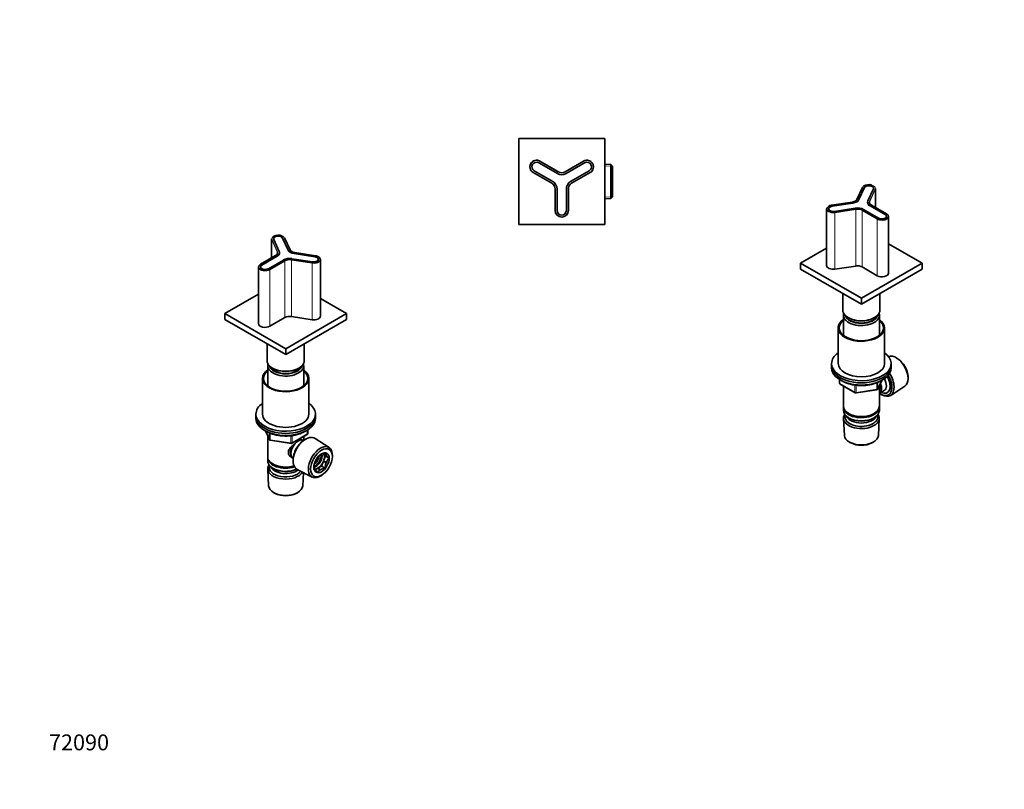
# Model space of a CAD drawing. Units: millimetres. Extents: x 0 to 744, y 0 to 1164.
# Drawn here: x 0 to 744, y 0 to 582 of the extents above; entities that cross this region are included whole.
import ezdxf
from ezdxf import colors
from ezdxf.entities.mleader import LeaderData, LeaderLine
from ezdxf.math import Vec2, Vec3

# ---------------------------------------------------------------- set-up
doc = ezdxf.new("R2010")
doc.units = ezdxf.units.MM
for name, color, linetype in [('DV3_Défaut', 7, 'Continuous'), ('DV6_Défaut', 7, 'Continuous'), ('DV7_Défaut', 7, 'Continuous'), ('Défaut', 7, 'Continuous')]:
    doc.layers.add(name, color=color, linetype=linetype)

# ---------------------------------------------------------------- blocks, each defined once
blk = doc.blocks.new('_DOT')
at = {"color": 0}
blk.add_line((0, 0), (-1, 0), dxfattribs=at)
at = {"color": 0, "const_width": 0.333}
blk.add_lwpolyline([(-0.1665, 0, 1), (0.1665, 0, 1)], format="xyb", close=True, dxfattribs=at)
blk = doc.blocks.new('SE2')
at = {"layer": 'DV3_Défaut', "color": 7, "linetype": 'Continuous', "lineweight": 35}
for p, q in [((442.14, 492.24), (377.14, 492.24)), ((377.14, 492.24), (377.14, 427.24)), ((442.14, 427.24), (442.14, 492.24)), ((392.34, 473.77), (406.39, 465.66)), ((393.09, 475.07), (407.14, 466.95)), ((412.14, 466.95), (426.2, 475.07)), ((412.89, 465.66), (426.95, 473.77)), ((446.75, 472.6), (442.14, 472.8)), ((446.75, 472.6), (446.75, 446.87)), ((447.94, 471.35), (446.75, 472.6)), ((447.94, 448.12), (447.94, 471.35)), ((402.14, 458.29), (388.09, 466.41)), ((402.89, 459.59), (388.84, 467.71)), ((430.45, 467.71), (416.39, 459.59)), ((431.2, 466.41), (417.14, 458.29)), ((404.64, 437.74), (404.64, 453.96)), ((406.14, 437.74), (406.14, 453.96)), ((413.14, 453.96), (413.14, 437.74)), ((414.64, 453.96), (414.64, 437.74)), ((442.14, 446.67), (446.75, 446.87)), ((446.75, 446.87), (447.94, 448.12)), ((377.14, 427.24), (442.14, 427.24))]:
    blk.add_line(p, q, dxfattribs=at)
at = {"layer": 'DV3_Défaut', "color": 7, "linetype": 'Continuous', "lineweight": 18}
for p, q in [((392.34, 473.77), (392.29, 473.68)), ((406.34, 465.57), (392.29, 473.68)), ((393.09, 475.07), (392.99, 474.89)), ((407.04, 466.78), (392.99, 474.89)), ((426.3, 474.89), (412.24, 466.78)), ((427, 473.68), (412.94, 465.57)), ((426.2, 475.07), (426.3, 474.89)), ((426.95, 473.77), (427, 473.68)), ((447.91, 471.39), (442.09, 471.64)), ((388.09, 466.41), (388.19, 466.58)), ((388.19, 466.58), (402.24, 458.47)), ((388.89, 467.79), (388.84, 467.71)), ((388.89, 467.79), (402.94, 459.68)), ((406.39, 465.66), (406.34, 465.57)), ((407.14, 466.95), (407.04, 466.78)), ((412.14, 466.95), (412.24, 466.78)), ((412.89, 465.66), (412.94, 465.57)), ((416.34, 459.68), (430.4, 467.79)), ((417.04, 458.47), (431.1, 466.58)), ((430.45, 467.71), (430.4, 467.79)), ((431.1, 466.58), (431.2, 466.41)), ((402.14, 458.29), (402.24, 458.47)), ((402.94, 459.68), (402.89, 459.59)), ((404.84, 453.96), (404.64, 453.96)), ((404.84, 453.96), (404.84, 437.74)), ((406.24, 453.96), (406.14, 453.96)), ((406.24, 453.96), (406.24, 437.74)), ((413.04, 437.74), (413.04, 453.96)), ((413.04, 453.96), (413.14, 453.96)), ((414.44, 437.74), (414.44, 453.96)), ((414.44, 453.96), (414.64, 453.96)), ((416.39, 459.59), (416.34, 459.68)), ((417.04, 458.47), (417.14, 458.29)), ((447.91, 448.08), (442.09, 447.83)), ((404.84, 437.74), (404.64, 437.74)), ((406.24, 437.74), (406.14, 437.74)), ((413.04, 437.74), (413.14, 437.74)), ((414.44, 437.74), (414.64, 437.74))]:
    blk.add_line(p, q, dxfattribs=at)
at = {"layer": 'DV3_Défaut', "color": 7, "linetype": 'Continuous', "lineweight": 35}
for centre, radius, start, end in [((390.59, 470.74), 5, 60, 240), ((390.59, 470.74), 3.5, 60, 240), ((428.7, 470.74), 5, 300, 120), ((428.7, 470.74), 3.5, 300, 120), ((409.64, 471.28), 6.5, 240, 300), ((409.64, 471.28), 5, 240, 300), ((399.64, 453.96), 5, 0, 60), ((399.64, 453.96), 6.5, 0, 60), ((419.64, 453.96), 6.5, 120, 180), ((419.64, 453.96), 5, 120, 180), ((409.64, 437.74), 5, 180, 0), ((409.64, 437.74), 3.5, 180, 0)]:
    blk.add_arc(centre, radius, start, end, dxfattribs=at)
at = {"layer": 'DV3_Défaut', "color": 7, "linetype": 'Continuous', "lineweight": 18}
for centre, radius, start, end in [((390.59, 470.74), 4.8, 60, 240), ((390.59, 470.74), 3.4, 60, 240), ((428.7, 470.74), 4.8, 300, 120), ((428.7, 470.74), 3.4, 300, 120), ((409.64, 471.28), 6.6, 240, 300), ((409.64, 471.28), 5.2, 240, 300), ((399.64, 453.96), 5.2, 0, 60), ((399.64, 453.96), 6.6, 0, 60), ((419.64, 453.96), 6.6, 120, 180), ((419.64, 453.96), 5.2, 120, 180), ((409.64, 437.74), 4.8, 180, 0), ((409.64, 437.74), 3.4, 180, 360)]:
    blk.add_arc(centre, radius, start, end, dxfattribs=at)
blk = doc.blocks.new('SE5')
at = {"layer": 'DV6_Défaut', "color": 7, "linetype": 'Continuous', "lineweight": 18}
for p, q in [((202.81, 407.81), (198.61, 416.86)), ((198.71, 416.81), (198.71, 416.87)), ((204.17, 408.02), (199.97, 417.07)), ((190.5, 415.44), (190.5, 401.99)), ((194.7, 406.39), (190.5, 415.44)), ((190.69, 415.63), (194.89, 406.59)), ((192.04, 415.84), (196.24, 406.79)), ((193.55, 403.69), (182.07, 397.06)), ((194.54, 403.11), (183.06, 396.49)), ((194.47, 403.11), (194.47, 403.15)), ((194.7, 406.39), (194.7, 404.96)), ((202.91, 407.74), (202.91, 407.83)), ((223.15, 402.69), (207.48, 405.12)), ((207.51, 405.13), (207.51, 405.17)), ((223.52, 403.47), (207.84, 405.9)), ((182.99, 396.45), (182.99, 396.53)), ((187.87, 393.71), (199.34, 400.34)), ((188.86, 393.14), (200.33, 399.77)), ((200.48, 399.52), (189, 392.9)), ((200.48, 399.52), (200.48, 356.82)), ((205.31, 400.27), (205.31, 357.57)), ((220.98, 397.84), (205.31, 400.27)), ((205.36, 400.54), (221.03, 398.12)), ((205.72, 401.32), (221.39, 398.9)), ((220.98, 397.84), (220.98, 355.14)), ((189, 392.9), (189, 350.19)), ((185.75, 271.01), (188.63, 264.82)), ((188.63, 264.82), (188.63, 269.58)), ((189.33, 269.29), (189.33, 264.41)), ((205.91, 262.14), (217.34, 268.74)), ((217.34, 268.74), (217.34, 271.61)), ((189.33, 264.41), (204.95, 261.99)), ((204.95, 261.99), (204.95, 267.4)), ((205.91, 267.53), (205.91, 262.14))]:
    blk.add_line(p, q, dxfattribs=at)
at = {"layer": 'DV6_Défaut', "color": 7, "linetype": 'Continuous', "lineweight": 35}
for p, q in [((202.9, 407.77), (198.7, 416.82)), ((198.71, 416.87), (202.91, 407.83)), ((204.35, 407.94), (200.15, 416.99)), ((190.33, 416.19), (190.33, 401.9)), ((196.15, 406.78), (191.95, 415.83)), ((193.45, 403.7), (181.97, 397.07)), ((182.99, 396.53), (194.47, 403.15)), ((194.49, 403.12), (183.01, 396.49)), ((196.37, 405.73), (196.37, 405.81)), ((223.17, 402.71), (207.49, 405.13)), ((207.51, 405.17), (223.18, 402.75)), ((223.55, 403.51), (207.87, 405.93)), ((180.47, 394.94), (180.47, 352.24)), ((199.42, 400.3), (187.94, 393.67)), ((221.37, 398.84), (205.69, 401.27)), ((227.27, 357.93), (227.27, 400.63)), ((180.47, 374.42), (155.06, 359.75)), ((246.98, 359.75), (227.27, 371.13)), ((155.06, 359.75), (201.02, 333.21)), ((155.06, 359.75), (155.06, 355.26)), ((201.02, 333.21), (246.98, 359.75)), ((220.98, 355.14), (205.31, 357.57)), ((246.98, 359.75), (246.98, 355.26)), ((155.06, 355.26), (201.02, 328.72)), ((200.48, 356.82), (189, 350.19)), ((201.02, 328.72), (246.98, 355.26)), ((187.02, 336.8), (187.02, 324.23)), ((215.02, 324.23), (215.02, 336.8)), ((201.02, 333.21), (201.02, 328.72)), ((187.42, 320.39), (187.42, 305.11)), ((214.62, 305.11), (214.62, 320.39)), ((191.12, 318.51), (191.48, 318.31)), ((210.57, 318.31), (210.92, 318.51)), ((183.52, 310.76), (183.52, 283.81)), ((218.52, 283.81), (218.52, 310.76)), ((178.52, 283.81), (178.52, 282.18)), ((223.52, 282.18), (223.52, 283.81)), ((178.52, 282.18), (178.52, 280.55)), ((223.52, 280.55), (223.52, 282.18)), ((185.66, 271.05), (188.68, 264.55)), ((205.71, 261.68), (217.14, 268.28)), ((217.64, 269.15), (217.64, 271.79)), ((187.42, 267.26), (187.42, 251.56)), ((189.44, 263.98), (205.05, 261.56)), ((214.62, 263.97), (214.62, 266.83)), ((214.64, 263.96), (214.64, 263.96)), ((216.63, 265.09), (215.74, 264.62)), ((233.89, 258.46), (223.2, 265.41)), ((229.55, 254.01), (229.5, 254.08)), ((231.53, 252.87), (229.55, 254.01)), ((231.03, 251.9), (229.63, 253.89)), ((229.63, 253.89), (231.61, 252.75)), ((187.42, 250.75), (187.42, 248.3)), ((191.41, 246.01), (191.76, 245.81)), ((206.62, 248.82), (206.65, 247.82)), ((206.64, 250.1), (206.64, 250.1)), ((228.15, 244.49), (229.55, 248.09)), ((229.55, 248.09), (231.53, 246.95)), ((229.63, 248.3), (231.03, 251.9)), ((231.61, 247.16), (229.63, 248.3)), ((231.03, 251.9), (233.78, 250.32)), ((236.31, 251.25), (236.35, 252.21)), ((187.48, 242.18), (188.16, 229.45)), ((191.41, 242.74), (191.76, 242.54)), ((209.66, 241.96), (221.03, 236.19)), ((213.88, 229.45), (214.42, 239.54)), ((223.25, 241.66), (225.19, 242.78)), ((225.19, 242.78), (227.17, 241.64)), ((225.36, 242.87), (228.15, 244.49)), ((227.34, 241.73), (225.36, 242.87)), ((228.15, 244.49), (230.9, 242.9)), ((227.67, 237.18), (228.48, 237.69)), ((192.35, 224.19), (193.19, 223.75)), ((208.85, 223.75), (209.7, 224.19))]:
    blk.add_line(p, q, dxfattribs=at)
for centre, radius, start, end in [((191.82, 406.6), 3.33, 299.23906, 311.71851), ((192.83, 405.75), 2.03, 306.2404, 350.43536), ((206.54, 409.01), 2.44, 205.99943, 231.07683), ((208.56, 411.67), 5.78, 232.02577, 263.16331), ((222.74, 397.48), 6.08, 58.5755, 82.39059), ((183.21, 394.78), 2.61, 118.43144, 131.91543), ((216.64, 269.15), 1, 300, 0), ((189.59, 264.97), 1, 204.89609, 261.20602), ((205.21, 262.55), 1, 261.20602, 300), ((232.8, 242.61), 11.96, 99.12394, 117.18439), ((233.77, 254.68), 2.88, 185.28336, 218.95222), ((242.18, 243.22), 11.28, 160.72332, 181.65276), ((247.83, 265.01), 20.33, 217.10301, 226.30039), ((240.31, 243.51), 9.43, 133.80181, 157.25153), ((225.22, 243.97), 2.96, 185.7736, 218.46197), ((239.74, 254.76), 21.06, 217.2632, 226.1402), ((230, 236.83), 5.57, 120.43989, 150.50221), ((232.71, 231.37), 11.67, 98.89698, 117.41135)]:
    blk.add_arc(centre, radius, start, end, dxfattribs=at)
at = {"layer": 'DV6_Défaut', "color": 7, "linetype": 'Continuous', "lineweight": 18}
for centre, major_axis, ratio, start_param, end_param in [((195.33, 416.35), (4.8, 0), 0.57735, 2.298829, 3.403392), ((195.33, 416.35), (4.8, 0), 0.57735, 0.261799, 0.930495), ((198.61, 416.78), (-0.0907, -0.0421), 0.788675, 3.141593, 4.36151), ((199.97, 416.91), (-0.181, -0.084), 0.788675, 3.141593, 4.36151), ((190.69, 415.47), (-0.181, -0.084), 0.788675, 4.36151, 5.932306), ((195.33, 416.35), (3.4, 0), 0.57735, 3.093067, 3.403392), ((192.04, 415.76), (0.0907, 0.0421), 0.788675, 1.219917, 2.208494), ((193.55, 403.52), (0.1, -0.173), 0.57735, 2.356194, 3.141593), ((189.87, 405.81), (-5.2, 0), 0.57735, 2.356194, 3.403392), ((194.54, 403.03), (0.05, -0.0866), 0.57735, 2.356194, 3.141593), ((194.89, 406.42), (-0.181, -0.084), 0.788675, 4.36151, 5.932306), ((189.87, 405.65), (-5, 0), 0.57735, 3.141593, 3.403392), ((196.24, 406.71), (0.0907, 0.0421), 0.788675, 1.219917, 2.211941), ((189.87, 405.81), (-6.6, 0), 0.57735, 3.342936, 3.403392), ((202.81, 407.73), (-0.0907, -0.0421), 0.788675, 3.141593, 4.36151), ((204.17, 407.86), (-0.181, -0.084), 0.788675, 3.141593, 4.36151), ((209.19, 408.8), (-5.2, 0), 0.57735, 0.261799, 1.308997), ((207.48, 405.03), (-0.0153, -0.0988), 0.211325, 3.141593, 3.773507), ((223.15, 402.61), (-0.0153, -0.0988), 0.211325, 3.141593, 3.773507), ((222.27, 400.8), (-3.4, 0), 0.57735, 3.246818, 4.45059), ((222.27, 400.8), (-4.8, 0), 0.57735, 2.573899, 4.45059), ((185.47, 395.1), (4.8, 0), 0.57735, 2.356194, 3.779491), ((182.07, 396.9), (0.1, -0.173), 0.57735, 2.356194, 3.141781), ((185.47, 395.1), (3.4, 0), 0.57735, 2.356194, 2.898868), ((183.06, 396.41), (0.05, -0.0866), 0.57735, 2.356194, 3.141593), ((199.34, 400.26), (-0.05, 0.0866), 0.57735, 4.712389, 5.497787), ((204.01, 397.64), (-5.2, 0), 0.57735, 4.45059, 5.497787), ((200.33, 399.6), (-0.1, 0.173), 0.57735, 3.926991, 5.497787), ((204.01, 397.48), (5, 0), 0.57735, 1.308997, 2.356194), ((205.36, 400.38), (0.031, 0.198), 0.211325, 0.631914, 2.202711), ((205.72, 401.24), (-0.0153, -0.0988), 0.211325, 3.773507, 4.49446), ((222.27, 400.63), (-5, 0), 0.57735, 1.308997, 2.478419), ((221.03, 397.96), (0.031, 0.198), 0.211325, 0.631914, 2.202711), ((221.39, 398.82), (-0.0153, -0.0988), 0.211325, 3.773507, 4.494389), ((185.47, 394.94), (5, 0), 0.57735, 3.810122, 5.497787), ((187.87, 393.63), (-0.05, 0.0866), 0.57735, 4.713252, 5.497787), ((185.47, 395.1), (4.8, 0), 0.57735, -0.890057, -0.785398), ((188.86, 392.98), (-0.1, 0.173), 0.57735, 3.926991, 5.497787), ((216.64, 269.15), (-0.5, 0.866), 0.57735, 3.141593, 3.926991), ((216.64, 269.15), (-1, 0), 0.57735, 2.356194, 3.141593), ((189.59, 264.97), (-1, 0), 0.57735, 0.261799, 1.308997), ((189.59, 264.97), (0.907, 0.421), 0.788675, 2.790713, 3.141593), ((189.59, 264.97), (0.153, 0.988), 0.211325, 2.202711, 3.141593), ((205.21, 262.55), (-1, 0), 0.57735, 1.308997, 2.356194), ((205.21, 262.55), (0.153, 0.988), 0.211325, 2.202711, 3.141593), ((205.21, 262.55), (-0.5, 0.866), 0.57735, 3.141593, 3.926991)]:
    blk.add_ellipse(centre, major_axis=major_axis, ratio=ratio, start_param=start_param, end_param=end_param, dxfattribs=at)
at = {"layer": 'DV6_Défaut', "color": 7, "linetype": 'Continuous', "lineweight": 35}
for centre, major_axis, ratio, start_param, end_param in [((195.33, 416.35), (3.5, 0), 0.57735, 0.261799, 3.403392), ((195.33, 416.27), (3.5, 0), 0.57735, 2.425505, 3.121384), ((195.33, 416.35), (3.4, 0), 0.57735, 0.261799, 3.093067), ((195.33, 416.35), (4.8, 0), 0.57735, 0.930495, 2.298829), ((195.33, 416.27), (3.5, 0), 0.57735, 0.261799, 0.752907), ((195.33, 416.19), (5, 0), 0.57735, 3.141593, 3.403392), ((189.87, 405.81), (-6.5, 0), 0.57735, 2.356194, 3.403392), ((189.87, 405.73), (-6.5, 0), 0.57735, 2.356194, 3.141593), ((189.87, 405.81), (-6.6, 0), 0.57735, 2.356194, 3.342936), ((189.87, 405.65), (-5, 0), 0.57735, 3.055508, 3.141593), ((209.19, 408.8), (-6.6, 0), 0.57735, 0.261799, 1.308997), ((202.81, 407.73), (-0.0907, -0.0421), 0.788675, 2.790713, 3.141593), ((209.19, 408.8), (-6.5, 0), 0.57735, 0.261799, 1.308997), ((209.19, 408.72), (-6.5, 0), 0.57735, 0.261799, 0.777743), ((204.17, 407.86), (-0.181, -0.084), 0.788675, 2.790713, 3.141593), ((207.84, 405.73), (-0.031, -0.198), 0.211325, 3.141593, 3.773507), ((222.27, 400.8), (-3.5, 0), 0.57735, 1.308997, 4.45059), ((223.15, 402.61), (-0.0153, -0.0988), 0.211325, 2.202711, 3.141593), ((222.27, 400.71), (-3.5, 0), 0.57735, 3.161797, 4.45059), ((223.52, 403.31), (-0.031, -0.198), 0.211325, 3.141593, 3.773507), ((222.27, 400.63), (-5, 0), 0.57735, 2.478419, 3.884037), ((185.47, 394.94), (5, 0), 0.57735, 2.514871, 3.810122), ((185.47, 395.1), (3.5, 0), 0.57735, 2.356194, 5.497787), ((185.47, 395.1), (3.4, 0), 0.57735, 2.898868, 5.497787), ((185.47, 395.02), (3.5, 0), 0.57735, 2.356194, 3.121384), ((204.01, 397.64), (-6.6, 0), 0.57735, 4.45059, 5.497787), ((204.01, 397.64), (6.5, 0), 0.57735, 1.308997, 2.356194), ((222.27, 400.8), (-4.8, 0), 0.57735, 1.308997, 2.573899), ((222.27, 400.8), (-3.4, 0), 0.57735, 1.308997, 3.246818), ((185.47, 395.1), (4.8, 0), 0.57735, 3.779491, 5.393129), ((204.01, 354.78), (5, 0), 0.57735, 1.308997, 2.356194), ((222.27, 357.93), (-5, 0), 0.57735, 1.308997, 3.141593), ((185.47, 352.24), (5, 0), 0.57735, 3.141593, 5.497787), ((201.02, 324.23), (-14, 0), 0.57735, 0, 3.141593), ((201.02, 320.39), (-13.6, 0), 0.57735, 6.098839, 6.283185), ((201.02, 320.39), (-13.6, 0), 0.57735, 0, 3.325938), ((201.02, 321.37), (12.4, 0), 0.57735, 3.286617, 6.13816), ((201.02, 310.76), (-17.5, 0), 0.57735, 5.602502, 6.283185), ((201.02, 310.76), (-17.5, 0), 0.57735, 0, 3.822276), ((201.02, 310.76), (-16.75, 0), 0.57735, 5.659857, 6.283185), ((201.02, 310.76), (-16.75, 0), 0.57735, 0, 3.764921), ((201.02, 321.37), (12, 0), 0.57735, 3.375205, 6.049573), ((201.02, 323.82), (-13.5, 0), 0.57735, 0.785398, 2.356194), ((201.02, 283.81), (-22.5, 0), 0.57735, 5.603511, 6.283185), ((201.02, 283.81), (-22.5, 0), 0.57735, 0, 3.821266), ((201.02, 283.81), (-17.5, 0), 0.57735, 0, 3.141593), ((201.02, 282.18), (-22.5, 0), 0.57735, 0, 3.141593), ((201.02, 282.18), (-22.5, 0), 0.57735, 0, 3.141593), ((201.02, 280.55), (-22.5, 0), 0.57735, 0, 3.141593), ((210.64, 257.03), (4, 6.93), 0.57735, 0, 3.141593), ((209.58, 257.64), (3.08, 5.33), 0.57735, 1.135224, 2.161045), ((216.22, 253.81), (-6.77, -11.73), 0.57735, 3.110715, 6.283185), ((215.38, 254.3), (6.2, 10.74), 0.57735, 0.743553, 2.39804), ((209.58, 257.64), (3.5, 6.06), 0.57735, 1.496606, 2.780226), ((227.26, 247.44), (6.43, 11.14), 0.57735, 0, 3.972663), ((223.51, 249.6), (3.52, 6.11), 0.57735, 3.680391, 5.728689), ((223.51, 249.6), (3, 5.2), 0.57735, 3.636978, 5.7878), ((225.28, 248.58), (3.53, 6.11), 0.57735, 4.990631, 6.004943), ((227.26, 247.44), (6.43, 11.14), 0.57735, 5.452115, 6.283185), ((201.02, 251.56), (13.6, 0), 0.57735, 3.141593, 5.193357), ((201.02, 250.75), (-13.6, 0), 0.57735, 6.231169, 6.283185), ((201.02, 250.75), (-13.6, 0), 0.57735, 0, 2.081281), ((201.02, 248.3), (13.6, 0), 0.57735, 3.141593, 5.375526), ((201.02, 251.15), (-13.1, 0), 0.57735, 0.785398, 2.07447), ((222.09, 250.42), (3, 5.2), 0.57735, 4.035402, 5.389376), ((225.28, 248.58), (3.53, 6.11), 0.57735, 3.943434, 4.957746), ((227.26, 247.44), (3.52, 6.11), 0.57735, -0.278242, -0.245357), ((227.26, 247.44), (3.53, 6.11), 0.57735, -1.32544, -1.292554), ((201.02, 242.42), (-13.55, 0), 0.57735, 5.903545, 6.283185), ((201.02, 242.42), (-13.55, 0), 0.57735, 0, 2.806857), ((201.02, 243.4), (12.4, 0), 0.57735, 2.946473, 5.876334), ((201.02, 245.44), (-11.5, 0), 0.57735, 0.250403, 2.523205), ((201.02, 247.89), (-13.1, 0), 0.57735, 0.785398, 2.267591), ((216.22, 253.81), (-6.77, -11.73), 0.57735, 0, 0.030878), ((225.28, 248.58), (3.53, 6.11), 0.57735, 3.416921, 3.910548), ((227.26, 247.44), (-3.52, -6.11), 0.57735, -0.278242, -0.245357), ((227.26, 247.44), (-3.53, -6.11), 0.57735, 0.768955, 0.801841), ((201.02, 229.68), (12.87, 0), 0.57735, 3.172471, 6.252307), ((201.02, 228.7), (-11.61, 0), 0.57735, 0.83107, 2.310522)]:
    blk.add_ellipse(centre, major_axis=major_axis, ratio=ratio, start_param=start_param, end_param=end_param, dxfattribs=at)
for major_axis in [(-5.81, -10.06), (4.13, 7.14)]:
    blk.add_ellipse((228.11, 246.95), major_axis=major_axis, ratio=0.57735, dxfattribs=at)
for points, knots in [([(186.38, 270.7), (186.61, 270.57), (187.17, 270.25), (188.26, 269.72), (189.58, 269.17), (190.97, 268.68), (192.43, 268.26), (193.93, 267.9), (195.48, 267.61), (197.05, 267.39), (198.65, 267.25), (200.27, 267.18), (201.88, 267.18), (203.5, 267.26), (205.09, 267.41), (206.67, 267.63), (208.21, 267.92), (209.71, 268.28), (211.16, 268.71), (212.55, 269.2), (213.88, 269.76), (215.01, 270.32), (215.68, 270.71), (215.96, 270.87)], [0, 0, 0, 0, 0.0262, 0.075725, 0.125222, 0.174683, 0.224103, 0.273485, 0.322832, 0.372151, 0.421448, 0.470732, 0.520012, 0.569294, 0.618585, 0.667894, 0.717229, 0.766598, 0.81601, 0.865471, 0.914986, 0.964558, 1, 1, 1, 1]), ([(205.8, 250.88), (205.77, 250.89), (205, 251.29), (203.99, 252.14), (203.22, 253.61), (203.01, 254.81), (203.22, 256.06), (203.99, 257.68), (205.66, 259.59), (207.4, 260.97), (208.31, 261.62), (208.38, 261.67)], [0, 0, 0, 0, 0.006574, 0.202611, 0.300936, 0.394146, 0.487386, 0.586142, 0.782404, 0.983164, 1, 1, 1, 1])]:
    blk.add_open_spline(points, degree=3, knots=knots, dxfattribs=at)
blk = doc.blocks.new('SE6')
at = {"layer": 'DV7_Défaut', "color": 7, "linetype": 'Continuous', "lineweight": 35}
for p, q in [((636.97, 455.19), (632.77, 446.14)), ((634.2, 446.02), (638.4, 455.07)), ((638.41, 455.02), (634.21, 445.97)), ((645.17, 454.03), (640.97, 444.98)), ((646.79, 440.09), (646.79, 454.39)), ((629.24, 444.13), (613.57, 441.71)), ((613.93, 440.95), (629.61, 443.37)), ((629.62, 443.33), (613.95, 440.91)), ((631.42, 439.47), (615.75, 437.04)), ((640.74, 444.01), (640.74, 443.93)), ((654.1, 434.69), (642.63, 441.32)), ((642.65, 441.35), (654.12, 434.73)), ((655.14, 435.27), (643.67, 441.89)), ((609.84, 438.83), (609.84, 396.13)), ((649.17, 431.87), (637.7, 438.5)), ((656.65, 390.43), (656.65, 433.14)), ((609.84, 409.33), (590.13, 397.95)), ((682.05, 397.95), (656.65, 412.61)), ((590.13, 397.95), (636.09, 371.41)), ((590.13, 397.95), (590.13, 393.45)), ((631.81, 395.76), (616.13, 393.34)), ((636.09, 371.41), (682.05, 397.95)), ((648.11, 388.39), (636.64, 395.02)), ((682.05, 397.95), (682.05, 393.45)), ((590.13, 393.45), (636.09, 366.92)), ((636.09, 366.92), (682.05, 393.45)), ((622.09, 375), (622.09, 362.43)), ((650.09, 362.43), (650.09, 375)), ((636.09, 371.41), (636.09, 366.92)), ((622.49, 358.59), (622.49, 343.31)), ((649.69, 343.31), (649.69, 358.59)), ((626.19, 356.71), (626.55, 356.51)), ((645.64, 356.51), (645.99, 356.71)), ((618.59, 348.96), (618.59, 322.01)), ((653.59, 322.01), (653.59, 348.96)), ((613.59, 322.01), (613.59, 320.38)), ((613.59, 320.38), (613.59, 318.75)), ((658.59, 320.38), (658.59, 322.01)), ((658.59, 318.75), (658.59, 320.38)), ((663.55, 325.67), (662.74, 326.18)), ((619.48, 309.99), (619.48, 307.35)), ((619.98, 306.48), (631.41, 299.88)), ((648.43, 302.74), (651.45, 309.25)), ((649.69, 289.76), (649.69, 305.46)), ((671.41, 311.16), (671.38, 312.11)), ((622.49, 305.03), (622.49, 289.76)), ((632.06, 299.76), (647.67, 302.18)), ((649.71, 299.41), (653.38, 301.53)), ((650.81, 298.74), (651.69, 298.28)), ((658.27, 297.95), (668.95, 304.91)), ((622.49, 288.94), (622.49, 286.49)), ((626.47, 284.21), (626.83, 284)), ((645.35, 284), (645.71, 284.21)), ((649.69, 286.49), (649.69, 288.94)), ((622.55, 280.37), (623.23, 267.65)), ((626.47, 280.94), (626.83, 280.74)), ((645.35, 280.74), (645.71, 280.94)), ((648.95, 267.65), (649.63, 280.37)), ((627.42, 262.39), (628.26, 261.94)), ((643.92, 261.94), (644.76, 262.39))]:
    blk.add_line(p, q, dxfattribs=at)
at = {"layer": 'DV7_Défaut', "color": 7, "linetype": 'Continuous', "lineweight": 18}
for p, q in [((637.15, 455.27), (632.95, 446.22)), ((638.5, 455.06), (634.3, 446.01)), ((638.4, 455.01), (638.4, 455.07)), ((640.87, 444.99), (645.07, 454.04)), ((642.22, 444.78), (646.42, 453.83)), ((646.61, 453.64), (642.41, 444.59)), ((646.61, 453.64), (646.61, 440.19)), ((629.27, 444.1), (613.6, 441.67)), ((629.63, 443.31), (613.96, 440.89)), ((615.72, 437.1), (631.39, 439.52)), ((629.61, 443.33), (629.61, 443.37)), ((634.2, 445.94), (634.2, 446.02)), ((642.41, 444.59), (642.41, 443.14)), ((654.05, 434.69), (642.58, 441.31)), ((642.65, 441.31), (642.65, 441.35)), ((655.04, 435.26), (643.57, 441.88)), ((616.08, 436.32), (631.76, 438.74)), ((631.81, 438.47), (616.13, 436.04)), ((616.13, 436.04), (616.13, 393.34)), ((631.81, 438.47), (631.81, 395.76)), ((636.64, 437.72), (636.64, 395.02)), ((648.11, 431.1), (636.64, 437.72)), ((636.78, 437.96), (648.25, 431.34)), ((637.77, 438.54), (649.24, 431.91)), ((654.12, 434.65), (654.12, 434.73)), ((648.11, 431.1), (648.11, 388.39)), ((619.77, 309.8), (619.77, 306.94)), ((619.77, 306.94), (631.2, 300.34)), ((631.2, 300.34), (631.2, 305.73)), ((632.17, 305.61), (632.17, 300.19)), ((647.78, 302.61), (647.78, 307.49)), ((648.49, 303.01), (651.36, 309.2)), ((648.49, 307.78), (648.49, 303.01)), ((632.17, 300.19), (647.78, 302.61))]:
    blk.add_line(p, q, dxfattribs=at)
at = {"layer": 'DV7_Défaut', "color": 7, "linetype": 'Continuous', "lineweight": 35}
for centre, radius, start, end in [((614.42, 435.5), 6.26, 97.78998, 121.00474), ((644.72, 443.86), 2.22, 230.63118, 241.87513), ((654.44, 433.94), 1.5, 53.11468, 62.12223), ((620.48, 307.35), 1, 180, 240), ((631.91, 300.75), 1, 240, 278.79398), ((647.52, 303.16), 1, 278.79398, 335.10391)]:
    blk.add_arc(centre, radius, start, end, dxfattribs=at)
at = {"layer": 'DV7_Défaut', "color": 7, "linetype": 'Continuous', "lineweight": 18}
for centre, major_axis, ratio, start_param, end_param in [((637.15, 455.1), (0.181, -0.084), 0.788675, 1.921676, 3.141593), ((641.79, 454.55), (-4.8, 0), 0.57735, 5.595833, 6.021386), ((638.5, 454.98), (0.0907, -0.0421), 0.788675, 1.921676, 3.141594), ((641.79, 454.55), (-4.8, 0), 0.57735, 2.879793, 4.227637), ((641.79, 454.55), (-3.4, 0), 0.57735, 2.879793, 3.578141), ((645.07, 453.96), (0.0907, -0.0421), 0.788675, 0.933099, 1.921676), ((646.42, 453.67), (-0.181, 0.084), 0.788675, 3.492472, 5.063268), ((614.84, 438.99), (4.8, 0), 0.57735, 1.832596, 3.678735), ((614.84, 438.99), (3.4, 0), 0.57735, 1.832596, 2.919559), ((613.6, 441.51), (0.031, -0.198), 0.211325, 2.509678, 3.141961), ((627.93, 447), (5.2, 0), 0.57735, 4.974188, 6.021386), ((629.63, 443.23), (0.0153, -0.0988), 0.211325, 2.509678, 3.141593), ((631.39, 439.44), (-0.0153, 0.0988), 0.211325, 4.930318, 5.651271), ((632.95, 446.05), (0.181, -0.084), 0.788675, 1.921676, 3.141593), ((634.3, 445.93), (0.0907, -0.0421), 0.788675, 1.921676, 3.141593), ((647.24, 444.01), (6.6, 0), 0.57735, 2.879793, 3.926991), ((640.87, 444.91), (0.0907, -0.0421), 0.788675, 0.929652, 1.921676), ((647.24, 444.01), (5.2, 0), 0.57735, 2.879793, 3.926991), ((642.22, 444.62), (-0.181, 0.084), 0.788675, 3.492472, 5.063268), ((647.24, 443.84), (5, 0), 0.57735, 2.879793, 3.141593), ((642.58, 441.23), (-0.05, -0.0866), 0.57735, 3.141593, 3.926991), ((643.57, 441.72), (-0.1, -0.173), 0.57735, 3.141593, 3.926991), ((614.84, 438.83), (5, 0), 0.57735, 3.879609, 4.974188), ((615.72, 437.02), (-0.0153, 0.0988), 0.211325, 4.930389, 5.651271), ((616.08, 436.15), (0.031, -0.198), 0.211325, 0.938882, 2.509678), ((633.1, 435.84), (-5.2, 0), 0.57735, 3.926991, 4.974188), ((631.76, 438.58), (0.031, -0.198), 0.211325, 0.938882, 2.509678), ((633.1, 435.68), (5, 0), 0.57735, 0.785398, 1.832596), ((636.78, 437.8), (0.1, 0.173), 0.57735, 0.785398, 2.356194), ((637.77, 438.45), (0.05, 0.0866), 0.57735, 0.785398, 1.570796), ((649.24, 431.83), (0.05, 0.0866), 0.57735, 0.785398, 1.569933), ((654.05, 434.61), (-0.05, -0.0866), 0.57735, 3.141593, 3.926991), ((651.65, 433.3), (-3.4, 0), 0.57735, 3.380471, 3.926991), ((655.04, 435.1), (-0.1, -0.173), 0.57735, 3.141403, 3.926991), ((651.65, 433.3), (-4.8, 0), 0.57735, 2.421348, 3.926991), ((648.25, 431.18), (0.1, 0.173), 0.57735, 0.785398, 2.356194), ((651.65, 433.14), (-5, 0), 0.57735, 0.785398, 2.395735), ((651.65, 433.3), (-4.8, 0), 0.57735, 0.785398, 0.812761), ((620.48, 307.35), (1, 0), 0.57735, 3.141593, 3.926991), ((620.48, 307.35), (0.5, 0.866), 0.57735, 2.356194, 3.141593), ((631.91, 300.75), (-1, 0), 0.57735, 0.785398, 1.832596), ((631.91, 300.75), (0.5, 0.866), 0.57735, 2.356194, 3.141593), ((631.91, 300.75), (-0.153, 0.988), 0.211325, 3.141593, 4.080475), ((647.52, 303.16), (-0.153, 0.988), 0.211325, 3.141593, 4.080475), ((647.52, 303.16), (1, 0), 0.57735, 4.974188, 6.021386), ((647.52, 303.16), (-0.907, 0.421), 0.788675, 3.141593, 3.492472)]:
    blk.add_ellipse(centre, major_axis=major_axis, ratio=ratio, start_param=start_param, end_param=end_param, dxfattribs=at)
at = {"layer": 'DV7_Défaut', "color": 7, "linetype": 'Continuous', "lineweight": 35}
for centre, major_axis, ratio, start_param, end_param in [((641.79, 454.55), (-4.8, 0), 0.57735, 4.227637, 5.595833), ((641.79, 454.55), (-3.5, 0), 0.57735, 2.879793, 6.021386), ((641.79, 454.47), (-3.5, 0), 0.57735, 5.472904, 6.021386), ((641.79, 454.55), (-3.4, 0), 0.57735, 3.578141, 6.021386), ((641.79, 454.47), (-3.5, 0), 0.57735, 3.161797, 3.39794), ((641.79, 454.39), (-5, 0), 0.57735, 2.879793, 3.141593), ((614.84, 438.83), (5, 0), 0.57735, 2.402183, 3.879609), ((614.84, 438.99), (3.5, 0), 0.57735, 1.832596, 4.974188), ((614.84, 438.99), (3.4, 0), 0.57735, 2.919559, 4.974188), ((613.96, 440.81), (0.0153, -0.0988), 0.211325, 2.509678, 3.141593), ((629.27, 443.93), (0.031, -0.198), 0.211325, 2.509678, 3.141593), ((627.93, 447), (6.5, 0), 0.57735, 4.974188, 6.021386), ((627.93, 447), (6.6, 0), 0.57735, 4.974188, 6.021386), ((633.1, 435.84), (-6.6, 0), 0.57735, 3.926991, 4.974188), ((633.1, 435.84), (6.5, 0), 0.57735, 0.785398, 1.832596), ((627.93, 446.91), (6.5, 0), 0.57735, 5.505448, 6.021386), ((632.95, 446.05), (0.181, -0.084), 0.788675, 3.141593, 3.492472), ((634.3, 445.93), (0.0907, -0.0421), 0.788675, 3.141593, 3.492472), ((647.24, 444.01), (6.5, 0), 0.57735, 2.879793, 3.926991), ((647.24, 443.93), (6.5, 0), 0.57735, 3.141593, 3.926991), ((647.24, 443.84), (5, 0), 0.57735, 3.141593, 3.190937), ((614.84, 438.99), (4.8, 0), 0.57735, 3.678735, 4.974188), ((651.65, 433.3), (-3.5, 0), 0.57735, 0.785398, 3.926991), ((651.65, 433.3), (-3.4, 0), 0.57735, 0.785398, 3.380471), ((654.05, 434.61), (-0.05, -0.0866), 0.57735, 2.356194, 3.141593), ((651.65, 433.22), (-3.5, 0), 0.57735, 3.161801, 3.926991), ((651.65, 433.14), (-5, 0), 0.57735, 2.395735, 3.867233), ((651.65, 433.3), (-4.8, 0), 0.57735, 0.812761, 2.421348), ((614.84, 396.13), (5, 0), 0.57735, 3.141593, 4.974188), ((633.1, 392.98), (5, 0), 0.57735, 0.785398, 1.832596), ((651.65, 390.43), (-5, 0), 0.57735, 0.785398, 3.141593), ((636.09, 362.43), (-14, 0), 0.57735, 0, 3.141593), ((636.09, 358.59), (-13.6, 0), 0.57735, 6.098839, 6.283185), ((636.09, 358.59), (-13.6, 0), 0.57735, 0, 3.325938), ((636.09, 359.57), (12.4, 0), 0.57735, 3.286617, 6.13816), ((636.09, 359.57), (12, 0), 0.57735, 3.375205, 6.049573), ((636.09, 348.96), (17.5, 0), 0.57735, 2.460909, 6.283185), ((636.09, 348.96), (16.75, 0), 0.57735, 2.518265, 6.283185), ((636.09, 362.02), (-13.5, 0), 0.57735, 0.785398, 2.356194), ((636.09, 348.96), (17.5, 0), 0.57735, 0, 0.680683), ((636.09, 348.96), (16.75, 0), 0.57735, 0, 0.623328), ((636.09, 322.01), (-22.5, 0), 0.57735, 5.603511, 6.283185), ((636.09, 322.01), (-22.5, 0), 0.57735, 0, 3.821266), ((662.33, 315.93), (-6.43, 11.14), 0.57735, 3.172471, 6.182339), ((636.09, 320.38), (-22.5, 0), 0.57735, 0, 3.141593), ((636.09, 320.38), (-22.5, 0), 0.57735, 0, 3.141593), ((636.09, 322.01), (17.5, 0), 0.57735, 3.141593, 6.283185), ((663.17, 316.42), (5.81, -10.06), 0.57735, 0.83107, 2.310522), ((636.09, 318.75), (-22.5, 0), 0.57735, 0, 3.141593), ((650.45, 309.07), (-6.2, 10.74), 0.57735, 2.272031, 4.756128), ((651.29, 309.56), (6.77, -11.73), 0.57735, 0, 1.665747), ((645.71, 306.33), (-3.08, 5.33), 0.57735, 3.514149, 4.275128), ((645.71, 306.33), (-4, 6.93), 0.57735, 3.141593, 4.499263), ((650.41, 309.05), (-5.25, 9.09), 0.57735, 2.437045, 4.729866), ((649.38, 308.46), (-4, 6.93), 0.57735, 3.141593, 4.67825), ((650.45, 309.07), (5.26, -9.11), 0.57735, 0, 1.589653), ((651.29, 309.56), (6.77, -11.73), 0.57735, 5.539632, 6.283185), ((650.45, 309.07), (5.26, -9.11), 0.57735, 6.084632, 6.283185), ((636.09, 289.76), (13.6, 0), 0.57735, 3.141593, 6.283185), ((636.09, 288.94), (-13.6, 0), 0.57735, 6.231169, 6.283185), ((636.09, 288.94), (-13.6, 0), 0.57735, 0, 3.193609), ((636.09, 286.49), (13.6, 0), 0.57735, 3.141593, 6.283185), ((636.09, 280.62), (-13.55, 0), 0.57735, 5.903545, 6.283185), ((636.09, 280.62), (-13.55, 0), 0.57735, 0, 3.521233), ((636.09, 281.59), (12.4, 0), 0.57735, 2.946473, 6.283185), ((636.09, 289.35), (-13.1, 0), 0.57735, 0.785398, 2.356194), ((636.09, 281.59), (12.4, 0), 0.57735, 0, 0.19512), ((636.09, 283.64), (-11.5, 0), 0.57735, 0.250403, 2.891189), ((636.09, 286.09), (-13.1, 0), 0.57735, 0.785398, 2.356194), ((636.09, 267.88), (12.87, 0), 0.57735, 3.172471, 6.252307), ((636.09, 266.9), (-11.61, 0), 0.57735, 0.83107, 2.310522)]:
    blk.add_ellipse(centre, major_axis=major_axis, ratio=ratio, start_param=start_param, end_param=end_param, dxfattribs=at)
for points, knots in [([(632.77, 446.14), (632.73, 446.06), (632.63, 445.87), (632.36, 445.52), (631.93, 445.15), (631.41, 444.81), (630.8, 444.53), (630.14, 444.31), (629.59, 444.19), (629.31, 444.14), (629.24, 444.13)], [0, 0, 0, 0, 0.077035, 0.228251, 0.378025, 0.526925, 0.675651, 0.824445, 0.965711, 1, 1, 1, 1]), ([(643.31, 442.14), (643.17, 442.24), (642.91, 442.44), (642.58, 442.81), (642.36, 443.21), (642.25, 443.53), (642.26, 443.68), (642.26, 443.71)], [0, 0, 0, 0, 0.200357, 0.450272, 0.701112, 0.954897, 1, 1, 1, 1]), ([(621.24, 309.02), (621.45, 308.9), (622.05, 308.55), (623.1, 308.02), (624.42, 307.46), (625.81, 306.96), (627.25, 306.52), (628.75, 306.15), (630.28, 305.85), (631.86, 305.62), (633.45, 305.47), (635.07, 305.38), (636.68, 305.37), (638.3, 305.44), (639.9, 305.57), (641.48, 305.78), (643.02, 306.06), (644.53, 306.41), (645.99, 306.83), (647.4, 307.32), (648.72, 307.86), (649.86, 308.41), (650.46, 308.74), (650.73, 308.9)], [0, 0, 0, 0, 0.027109, 0.076798, 0.126468, 0.176102, 0.225697, 0.275252, 0.324771, 0.37426, 0.423727, 0.47318, 0.522625, 0.572073, 0.621529, 0.671001, 0.720498, 0.770027, 0.819598, 0.869218, 0.918891, 0.968621, 1, 1, 1, 1])]:
    blk.add_open_spline(points, degree=3, knots=knots, dxfattribs=at)

msp = doc.modelspace()

# ---------------------------------------------------------------- block references
at = {"layer": 'Défaut'}
for name in ['SE2', 'SE6', 'SE5']:
    msp.add_blockref(name, (0, 0), dxfattribs=at)

# ---------------------------------------------------------------- leaders
at = {"layer": 'Défaut', "color": 7, "linetype": 'Continuous', "lineweight": 18}
ml = msp.add_multileader_mtext('Standard', dxfattribs=at)
ml.set_content('{\\pxsm0.9;\\fSolid Edge ISO|b1||i0||c0|p34;\\W1.;12/12/2019\\P}', color=256)
ml.set_leader_properties()
ml.set_arrow_properties(name='DOT')
ml.build(insert=Vec2(0, 0))
ml.multileader.update_dxf_attribs({"leader_type": 0, "dogleg_length": 0, "arrow_head_size": 12})
ctx = ml.context
ctx.base_point, ctx.char_height, ctx.arrow_head_size, ctx.landing_gap_size = Vec3(656.6, 1156.97), 12, 12, 4.2
notes = []
notes.append((ctx, [(0, (0, 0, 0), (0, 0), (1, 0), 1, [])]))
ctx.mtext.insert = Vec3(658.6, 1163.09)
ml = msp.add_multileader_mtext('Standard', dxfattribs=at)
ml.set_content('{\\pxsm0.9;\\fArial|b1||i0||c0|p34;\\W1.;36\\P}', color=256)
ml.set_leader_properties()
ml.set_arrow_properties(name='DOT')
ml.build(insert=Vec2(0, 0))
ml.multileader.update_dxf_attribs({"leader_type": 0, "dogleg_length": 0, "arrow_head_size": 12})
ctx = ml.context
ctx.base_point, ctx.char_height, ctx.arrow_head_size, ctx.landing_gap_size = Vec3(36.85, 1136.92), 12, 12, 4.2
notes.append((ctx, [(0, (0, 0, 0), (0, 0), (1, 0), 1, [])]))
ctx.mtext.insert = Vec3(38.85, 1143.02)
ml = msp.add_multileader_mtext('Standard', dxfattribs=at)
ml.set_content('{\\pxsm0.9;\\fArial|b1||i0||c0|p34;\\W1.;72090\\P}', color=256)
ml.set_leader_properties()
ml.set_arrow_properties(name='DOT')
ml.build(insert=Vec2(0, 0))
ml.multileader.update_dxf_attribs({"leader_type": 0, "dogleg_length": 0, "arrow_head_size": 12})
ctx = ml.context
ctx.base_point, ctx.char_height, ctx.arrow_head_size, ctx.landing_gap_size = Vec3(20.12, 35.38), 12, 12, 4.2
notes.append((ctx, [(0, (0, 0, 0), (0, 0), (1, 0), 1, [])]))
ctx.mtext.insert = Vec3(22.12, 41.5)
for ctx, leaders in notes:
    for number, flags, end, landing, length, lines in leaders:
        leader = LeaderData()
        leader.index, (leader.has_last_leader_line, leader.has_dogleg_vector, leader.attachment_direction) = number, flags
        leader.last_leader_point, leader.dogleg_vector, leader.dogleg_length = Vec3(end), Vec3(landing), length
        for number, points, colour, breaks in lines:
            line = LeaderLine()
            line.index, line.vertices, line.color, line.breaks = number, Vec3.list(points), colors.encode_raw_color(colour), breaks
            leader.lines.append(line)
        ctx.leaders.append(leader)

doc.saveas('drawing.dxf')
